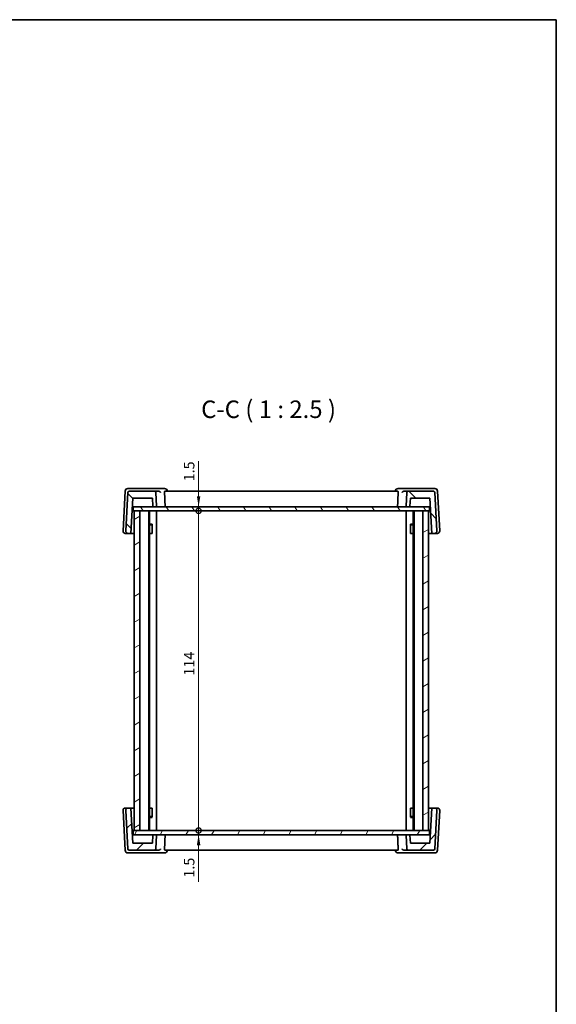
# Model space of a CAD drawing. Units: millimetres. Extents: x 22 to 3190, y 12 to 714.
# Drawn here: x 1404 to 1596, y 363 to 714 of the extents above; entities that cross this region are included whole.
import ezdxf

# ---------------------------------------------------------------- set-up
doc = ezdxf.new("R2010")
doc.units = ezdxf.units.MM
doc.header["$LTSCALE"] = 1.5
doc.layers.get('Defpoints').update_dxf_attribs({"lineweight": 25})
for name, color, linetype, lineweight in [('Border (ISO)', 7, 'Continuous', 35), ('Dimension (ISO)', 7, 'Continuous', 18), ('Hatch (ISO)', 1, 'Continuous', 18), ('Symbol (ISO)', 7, 'Continuous', 18), ('Visible (ISO)', 7, 'Continuous', 35)]:
    doc.layers.add(name, color=color, linetype=linetype, lineweight=lineweight)
doc.styles.add('Note Text (TK)', font='MS PGothic.ttf')
doc.dimstyles.new('Default - Method 1b (TK)', dxfattribs={"dimscale": 1.5, "dimtxt": 2.5, "dimasz": 2.5, "dimexe": 1, "dimexo": 1.5, "dimgap": 1, "dimtad": 1, "dimtoh": 1, "dimrnd": 1e-08, "dimdsep": 46, "dimtxsty": 'Note Text (TK)', "dimcen": 0.09, "dimdle": 5, "dimclrd": 100, "dimclre": 100, "dimclrt": 7, "dimadec": 1, "dimazin": 1, "dimtfac": 1, "dimtmove": 0, "dimatfit": 3, "dimfxl": 1, "dimtolj": 1, "dimlwd": -1, "dimlwe": -1, "dimarcsym": 0})

# ---------------------------------------------------------------- blocks, each defined once
blk = doc.blocks.new('図面枠 tk図枠')
at = {"layer": 'Border (ISO)'}
for p, q in [((14.5, 289), (405.5, 289)), ((405.5, 289), (405.5, 8))]:
    blk.add_line(p, q, dxfattribs=at)
blk = doc.blocks.new('_DotSmall')
at = {"color": 0, "linetype": 'ByBlock', "const_width": 0.5}
blk.add_lwpolyline([(-0.0625, 0, 1), (0.0625, 0, 1)], format="xyb", close=True, dxfattribs=at)
blk = doc.blocks.new('*D20')
at = {"layer": 'Defpoints', "color": 0}
for p in [(1444.91, 540.76), (1444.91, 539.26), (1468.21, 540.76)]:
    blk.add_point(p, dxfattribs=at)
at = {"layer": 'Dimension (ISO)', "color": 100}
for p, q in [((1468.21, 557.03), (1468.21, 540.76)), ((1468.21, 544.51), (1468.21, 548.26)), ((1468.21, 539.26), (1468.21, 540.76)), ((1468.21, 539.26), (1468.21, 540.76)), ((1468.21, 539.26), (1468.21, 535.51))]:
    blk.add_line(p, q, dxfattribs=at)
blk.add_solid([(1467.59, 544.51), (1468.84, 544.51), (1468.21, 540.76)], dxfattribs=at)
at = {"layer": 'Dimension (ISO)', "color": 100, "xscale": 3.75, "yscale": 3.75, "zscale": 3.75, "rotation": 90}
blk.add_blockref('_DotSmall', (1468.21, 539.26), dxfattribs=at)
at = {"layer": 'Dimension (ISO)', "color": 7, "insert": (1464.84, 549.82), "char_height": 3.75, "attachment_point": 4, "rotation": 90, "style": 'Note Text (TK)'}
blk.add_mtext('\\A1;1.5', dxfattribs=at)
blk = doc.blocks.new('*D21')
at = {"layer": 'Defpoints', "color": 0}
for p in [(1444.91, 539.26), (1468.21, 539.26), (1444.91, 425.26)]:
    blk.add_point(p, dxfattribs=at)
at = {"layer": 'Dimension (ISO)', "color": 100}
blk.add_line((1468.21, 425.26), (1468.21, 539.26), dxfattribs=at)
at = {"layer": 'Dimension (ISO)', "color": 100, "xscale": 3.75, "yscale": 3.75, "zscale": 3.75}
for p, rotation in [((1468.21, 539.26), 90), ((1468.21, 425.26), 270)]:
    blk.add_blockref('_DotSmall', p, dxfattribs=dict(at, rotation=rotation))
at = {"layer": 'Dimension (ISO)', "color": 7, "insert": (1464.84, 480.52), "char_height": 3.75, "attachment_point": 4, "rotation": 90, "style": 'Note Text (TK)'}
blk.add_mtext('\\A1;114', dxfattribs=at)
blk = doc.blocks.new('*D22')
at = {"layer": 'Defpoints', "color": 0}
for p in [(1444.91, 425.26), (1468.21, 425.26), (1444.91, 423.76)]:
    blk.add_point(p, dxfattribs=at)
at = {"layer": 'Dimension (ISO)', "color": 100}
for p, q in [((1468.21, 425.26), (1468.21, 429.01)), ((1468.21, 423.76), (1468.21, 425.26)), ((1468.21, 423.76), (1468.21, 425.26)), ((1468.21, 406.95), (1468.21, 423.76)), ((1468.21, 420.01), (1468.21, 416.26))]:
    blk.add_line(p, q, dxfattribs=at)
blk.add_solid([(1467.59, 420.01), (1468.84, 420.01), (1468.21, 423.76)], dxfattribs=at)
at = {"layer": 'Dimension (ISO)', "color": 100, "xscale": 3.75, "yscale": 3.75, "zscale": 3.75, "rotation": 270}
blk.add_blockref('_DotSmall', (1468.21, 425.26), dxfattribs=at)
at = {"layer": 'Dimension (ISO)', "color": 7, "insert": (1464.84, 408.45), "char_height": 3.75, "attachment_point": 4, "rotation": 90, "style": 'Note Text (TK)'}
blk.add_mtext('\\A1;1.5', dxfattribs=at)

msp = doc.modelspace()

# ---------------------------------------------------------------- hatches: boundary and pattern name
at = {"layer": 'Hatch (ISO)'}
h = msp.add_hatch(dxfattribs=at)
h.set_pattern_fill('ANSI31', color=256, scale=63.5, angle=90.00021, style=0)
h.set_pattern_definition([(135.0002, (582, -8), (-5.61264, -5.61268), [])])
edge = h.paths.add_edge_path()
edge.add_ellipse((1542.4246, 540.9565), major_axis=(-0.1997, 0.0105), ratio=1, start_angle=0, end_angle=93)
edge.add_line((1542.4246, 540.7565), (1543.3668, 540.7565))
edge.add_ellipse((1543.3668, 540.9565), major_axis=(0, -0.2), ratio=1, start_angle=0, end_angle=87)
edge.add_line((1543.5665, 540.9461), (1543.7138, 543.7565))
edge.add_line((1543.7138, 543.7565), (1550.7138, 543.7565))
edge.add_line((1550.7138, 543.7565), (1551.3689, 531.2565))
edge.add_line((1551.3689, 531.2565), (1552.3708, 531.2565))
edge.add_ellipse((1552.3708, 532.0565), major_axis=(0, -0.8), ratio=1, start_angle=0, end_angle=93)
edge.add_line((1553.1697, 532.0984), (1552.4525, 545.7827))
edge.add_ellipse((1551.9532, 545.7565), major_axis=(0.4993, 0.0262), ratio=1, start_angle=0, end_angle=87)
edge.add_line((1551.9532, 546.2565), (1542.9765, 546.2565))
edge.add_ellipse((1542.9765, 545.7565), major_axis=(0, 0.5), ratio=1, start_angle=0, end_angle=87)
edge.add_line((1542.4772, 545.7827), (1542.2248, 540.967))
edge = h.paths.add_edge_path()
edge.add_ellipse((1452.4511, 545.7565), major_axis=(0.4993, 0.0262), ratio=1, start_angle=0, end_angle=87)
edge.add_line((1452.4511, 546.2565), (1443.4744, 546.2565))
edge.add_ellipse((1443.4744, 545.7565), major_axis=(0, 0.5), ratio=1, start_angle=0, end_angle=87)
edge.add_line((1442.9751, 545.7827), (1442.2579, 532.0984))
edge.add_ellipse((1443.0568, 532.0565), major_axis=(-0.7989, 0.0419), ratio=1, start_angle=0, end_angle=93)
edge.add_line((1443.0568, 531.2565), (1444.0587, 531.2565))
edge.add_line((1444.0587, 531.2565), (1444.7138, 543.7565))
edge.add_line((1444.7138, 543.7565), (1451.7138, 543.7565))
edge.add_line((1451.7138, 543.7565), (1451.8611, 540.9461))
edge.add_ellipse((1452.0608, 540.9565), major_axis=(-0.1997, -0.0105), ratio=1, start_angle=0, end_angle=87)
edge.add_line((1452.0608, 540.7565), (1453.003, 540.7565))
edge.add_ellipse((1453.003, 540.9565), major_axis=(0, -0.2), ratio=1, start_angle=0, end_angle=93)
edge.add_line((1453.2028, 540.967), (1452.9504, 545.7827))
h = msp.add_hatch(dxfattribs=at)
h.set_pattern_fill('ANSI31', color=256, scale=63.5, angle=75.000175, style=0)
h.set_pattern_definition([(120.0002, (582, -8), (-6.874064, -3.96877), [])])
h.paths.add_polyline_path([(1444.9138, 539.2565), (1445.2138, 539.2565), (1447.2138, 539.2565), (1548.2138, 539.2565), (1550.2138, 539.2565), (1550.5138, 539.2565), (1550.5138, 540.7565), (1543.3668, 540.7565), (1542.4246, 540.7565), (1453.003, 540.7565), (1452.0608, 540.7565), (1444.9138, 540.7565)])
h = msp.add_hatch(dxfattribs=at)
h.set_pattern_fill('ANSI31', color=256, scale=63.5, angle=-14.999978, style=0)
h.set_pattern_definition([(30, (582, -8), (-3.96875, 6.874075), [])])
h.paths.add_polyline_path([(1447.2138, 539.2565), (1445.2138, 539.2565), (1445.2138, 425.2565), (1447.2138, 425.2565)])
h.paths.add_polyline_path([(1548.2138, 425.2565), (1550.2138, 425.2565), (1550.2138, 539.2565), (1548.2138, 539.2565)])
h = msp.add_hatch(dxfattribs=at)
h.set_pattern_fill('ANSI31', color=256, scale=63.5, style=0)
h.set_pattern_definition([(45, (582, -8), (-5.61266, 5.61266), [])])
edge = h.paths.add_edge_path()
edge.add_ellipse((1453.003, 423.5565), major_axis=(0.1997, -0.0105), ratio=1, start_angle=0, end_angle=93)
edge.add_line((1453.003, 423.7565), (1452.0608, 423.7565))
edge.add_ellipse((1452.0608, 423.5565), major_axis=(0, 0.2), ratio=1, start_angle=0, end_angle=87)
edge.add_line((1451.8611, 423.567), (1451.7138, 420.7565))
edge.add_line((1451.7138, 420.7565), (1444.7138, 420.7565))
edge.add_line((1444.7138, 420.7565), (1444.0587, 433.2565))
edge.add_line((1444.0587, 433.2565), (1443.0568, 433.2565))
edge.add_ellipse((1443.0568, 432.4565), major_axis=(0, 0.8), ratio=1, start_angle=0, end_angle=93)
edge.add_line((1442.2579, 432.4147), (1442.9751, 418.7304))
edge.add_ellipse((1443.4744, 418.7565), major_axis=(-0.4993, -0.0262), ratio=1, start_angle=0, end_angle=87)
edge.add_line((1443.4744, 418.2565), (1452.4511, 418.2565))
edge.add_ellipse((1452.4511, 418.7565), major_axis=(0, -0.5), ratio=1, start_angle=0, end_angle=87)
edge.add_line((1452.9504, 418.7304), (1453.2028, 423.5461))
edge = h.paths.add_edge_path()
edge.add_ellipse((1542.9765, 418.7565), major_axis=(-0.4993, -0.0262), ratio=1, start_angle=0, end_angle=87)
edge.add_line((1542.9765, 418.2565), (1551.9532, 418.2565))
edge.add_ellipse((1551.9532, 418.7565), major_axis=(0, -0.5), ratio=1, start_angle=0, end_angle=87)
edge.add_line((1552.4525, 418.7304), (1553.1697, 432.4147))
edge.add_ellipse((1552.3708, 432.4565), major_axis=(0.7989, -0.0419), ratio=1, start_angle=0, end_angle=93)
edge.add_line((1552.3708, 433.2565), (1551.3689, 433.2565))
edge.add_line((1551.3689, 433.2565), (1550.7138, 420.7565))
edge.add_line((1550.7138, 420.7565), (1543.7138, 420.7565))
edge.add_line((1543.7138, 420.7565), (1543.5665, 423.567))
edge.add_ellipse((1543.3668, 423.5565), major_axis=(0.1997, 0.0105), ratio=1, start_angle=0, end_angle=87)
edge.add_line((1543.3668, 423.7565), (1542.4246, 423.7565))
edge.add_ellipse((1542.4246, 423.5565), major_axis=(0, 0.2), ratio=1, start_angle=0, end_angle=93)
edge.add_line((1542.2248, 423.5461), (1542.4772, 418.7304))
h = msp.add_hatch(dxfattribs=at)
h.set_pattern_fill('ANSI31', color=256, scale=63.5, angle=14.999978, style=0)
h.set_pattern_definition([(60, (582, -8), (-6.874075, 3.96875), [])])
h.paths.add_polyline_path([(1444.9138, 423.7565), (1452.0608, 423.7565), (1453.003, 423.7565), (1542.4246, 423.7565), (1543.3668, 423.7565), (1550.5138, 423.7565), (1550.5138, 425.2565), (1550.2138, 425.2565), (1548.2138, 425.2565), (1447.2138, 425.2565), (1445.2138, 425.2565), (1444.9138, 425.2565)])

# ---------------------------------------------------------------- linework, layer by layer
at = {"layer": 'Visible (ISO)'}
for p, q in [((1442.0027, 546.3089), (1441.2579, 532.0984)), ((1442.9751, 545.7827), (1442.2579, 532.0984)), ((1443.7379, 547.2565), (1443.0013, 547.2565)), ((1452.4511, 546.2565), (1443.4744, 546.2565)), ((1453.6755, 547.2565), (1443.7379, 547.2565)), ((1454.053, 546.2565), (1452.4511, 546.2565)), ((1453.2028, 540.967), (1452.9504, 545.7827)), ((1456.0729, 547.2565), (1453.6755, 547.2565)), ((1539.2673, 546.2565), (1456.1603, 546.2565)), ((1457.0748, 546.2565), (1457.0711, 546.3173)), ((1538.3528, 546.2565), (1538.3565, 546.3173)), ((1541.7521, 547.2565), (1539.3547, 547.2565)), ((1542.9765, 546.2565), (1541.3746, 546.2565)), ((1551.6897, 547.2565), (1541.7521, 547.2565)), ((1542.4772, 545.7827), (1542.2248, 540.967)), ((1551.9532, 546.2565), (1542.9765, 546.2565)), ((1552.4263, 547.2565), (1551.6897, 547.2565)), ((1553.1697, 532.0984), (1552.4525, 545.7827)), ((1554.1697, 532.0984), (1553.4249, 546.3089)), ((1444.0587, 531.2565), (1444.7138, 543.7565)), ((1444.7138, 543.7565), (1451.7138, 543.7565)), ((1451.7138, 543.7565), (1451.8611, 540.9461)), ((1543.5665, 540.9461), (1543.7138, 543.7565)), ((1543.7138, 543.7565), (1550.7138, 543.7565)), ((1550.7138, 543.7565), (1551.3689, 531.2565)), ((1444.5566, 540.7565), (1444.9138, 540.7565)), ((1550.5138, 540.7565), (1444.9138, 540.7565)), ((1444.9138, 540.7565), (1444.9138, 539.2565)), ((1444.9138, 539.2565), (1550.5138, 539.2565)), ((1447.2138, 539.2565), (1445.2138, 539.2565)), ((1445.2138, 539.2565), (1445.2138, 425.2565)), ((1447.2138, 425.2565), (1447.2138, 539.2565)), ((1450.4138, 425.2565), (1450.4138, 539.2565)), ((1450.7159, 425.2565), (1450.7159, 539.2565)), ((1452.0608, 540.7565), (1453.003, 540.7565)), ((1453.2138, 425.2565), (1453.2138, 539.2565)), ((1542.2138, 425.2565), (1542.2138, 539.2565)), ((1542.4246, 540.7565), (1543.3668, 540.7565)), ((1544.7117, 425.2565), (1544.7117, 539.2565)), ((1545.0138, 425.2565), (1545.0138, 539.2565)), ((1550.2138, 539.2565), (1548.2138, 539.2565)), ((1548.2138, 539.2565), (1548.2138, 425.2565)), ((1550.2138, 425.2565), (1550.2138, 539.2565)), ((1550.5138, 540.7565), (1550.871, 540.7565)), ((1550.5138, 539.2565), (1550.5138, 540.7565)), ((1450.7159, 534.5633), (1451.6868, 534.5633)), ((1451.4071, 534.2565), (1450.7159, 534.2565)), ((1451.4071, 534.2565), (1451.6246, 534.4741)), ((1451.6246, 534.4883), (1451.6246, 531.2565)), ((1543.7408, 534.5633), (1544.7117, 534.5633)), ((1543.803, 531.2565), (1543.803, 534.4883)), ((1544.0205, 534.2565), (1543.803, 534.4741)), ((1544.7117, 534.2565), (1544.0205, 534.2565)), ((1442.0568, 531.2565), (1443.0568, 531.2565)), ((1443.0568, 531.2565), (1444.0587, 531.2565)), ((1445.2138, 531.2565), (1444.0587, 531.2565)), ((1451.5251, 531.2565), (1450.7159, 531.2565)), ((1451.5251, 531.2565), (1451.6246, 531.2565)), ((1543.803, 531.2565), (1543.9025, 531.2565)), ((1544.7117, 531.2565), (1543.9025, 531.2565)), ((1551.3689, 531.2565), (1550.2138, 531.2565)), ((1551.3689, 531.2565), (1552.3708, 531.2565)), ((1552.3708, 531.2565), (1553.3708, 531.2565)), ((1441.2579, 432.4147), (1442.0027, 418.2042)), ((1443.0568, 433.2565), (1442.0568, 433.2565)), ((1442.2579, 432.4147), (1442.9751, 418.7304)), ((1444.0587, 433.2565), (1443.0568, 433.2565)), ((1444.7138, 420.7565), (1444.0587, 433.2565)), ((1444.0587, 433.2565), (1445.2138, 433.2565)), ((1450.7159, 433.2565), (1451.5251, 433.2565)), ((1451.6246, 433.2565), (1451.5251, 433.2565)), ((1451.6246, 433.2565), (1451.6246, 430.0248)), ((1543.803, 430.0248), (1543.803, 433.2565)), ((1543.9025, 433.2565), (1543.803, 433.2565)), ((1543.9025, 433.2565), (1544.7117, 433.2565)), ((1550.2138, 433.2565), (1551.3689, 433.2565)), ((1551.3689, 433.2565), (1550.7138, 420.7565)), ((1552.3708, 433.2565), (1551.3689, 433.2565)), ((1553.3708, 433.2565), (1552.3708, 433.2565)), ((1552.4525, 418.7304), (1553.1697, 432.4147)), ((1553.4249, 418.2042), (1554.1697, 432.4147)), ((1450.7159, 430.2565), (1451.4071, 430.2565)), ((1451.6868, 429.9498), (1450.7159, 429.9498)), ((1451.4071, 430.2565), (1451.6246, 430.039)), ((1544.7117, 429.9498), (1543.7408, 429.9498)), ((1544.0205, 430.2565), (1543.803, 430.039)), ((1544.0205, 430.2565), (1544.7117, 430.2565)), ((1550.5138, 425.2565), (1444.9138, 425.2565)), ((1444.9138, 425.2565), (1444.9138, 423.7565)), ((1445.2138, 425.2565), (1447.2138, 425.2565)), ((1548.2138, 425.2565), (1550.2138, 425.2565)), ((1550.5138, 423.7565), (1550.5138, 425.2565)), ((1444.9138, 423.7565), (1444.5566, 423.7565)), ((1444.9138, 423.7565), (1550.5138, 423.7565)), ((1451.8611, 423.567), (1451.7138, 420.7565)), ((1453.003, 423.7565), (1452.0608, 423.7565)), ((1452.9504, 418.7304), (1453.2028, 423.5461)), ((1542.2248, 423.5461), (1542.4772, 418.7304)), ((1543.3668, 423.7565), (1542.4246, 423.7565)), ((1543.7138, 420.7565), (1543.5665, 423.567)), ((1550.871, 423.7565), (1550.5138, 423.7565)), ((1443.4744, 418.2565), (1452.4511, 418.2565)), ((1451.7138, 420.7565), (1444.7138, 420.7565)), ((1452.4511, 418.2565), (1454.053, 418.2565)), ((1456.1603, 418.2565), (1539.2673, 418.2565)), ((1457.0748, 418.2565), (1457.0711, 418.1958)), ((1538.3528, 418.2565), (1538.3565, 418.1958)), ((1541.3746, 418.2565), (1542.9765, 418.2565)), ((1542.9765, 418.2565), (1551.9532, 418.2565)), ((1550.7138, 420.7565), (1543.7138, 420.7565)), ((1443.0013, 417.2565), (1443.7379, 417.2565)), ((1443.7379, 417.2565), (1453.6755, 417.2565)), ((1453.6755, 417.2565), (1456.0729, 417.2565)), ((1539.3547, 417.2565), (1541.7521, 417.2565)), ((1541.7521, 417.2565), (1551.6897, 417.2565)), ((1551.6897, 417.2565), (1552.4263, 417.2565))]:
    msp.add_line(p, q, dxfattribs=at)
for centre, radius, start, end in [((1443.0013, 546.2565), 1, 90, 177), ((1443.4744, 545.7565), 0.5, 90, 177), ((1452.4511, 545.7565), 0.5, 3, 90), ((1456.0729, 546.2565), 1, 3.484029, 90), ((1539.3547, 546.2565), 1, 90, 176.515971), ((1542.9765, 545.7565), 0.5, 90, 177), ((1551.9532, 545.7565), 0.5, 3, 90), ((1552.4263, 546.2565), 1, 3, 90), ((1452.0608, 540.9565), 0.2, 183, 270), ((1453.003, 540.9565), 0.2, 270, 3), ((1542.4246, 540.9565), 0.2, 177, 270), ((1543.3668, 540.9565), 0.2, 270, 357), ((1442.0568, 532.0565), 0.8, 177, 270), ((1443.0568, 532.0565), 0.8, 177, 270), ((1552.3708, 532.0565), 0.8, 270, 3), ((1553.3708, 532.0565), 0.8, 270, 3), ((1442.0568, 432.4565), 0.8, 90, 183), ((1443.0568, 432.4565), 0.8, 90, 183), ((1552.3708, 432.4565), 0.8, 357, 90), ((1553.3708, 432.4565), 0.8, 357, 90), ((1452.0608, 423.5565), 0.2, 90, 177), ((1453.003, 423.5565), 0.2, 357, 90), ((1542.4246, 423.5565), 0.2, 90, 183), ((1543.3668, 423.5565), 0.2, 3, 90), ((1443.0013, 418.2565), 1, 183, 270), ((1443.4744, 418.7565), 0.5, 183, 270), ((1452.4511, 418.7565), 0.5, 270, 357), ((1456.0729, 418.2565), 1, 270, 356.515971), ((1539.3547, 418.2565), 1, 183.484029, 270), ((1542.9765, 418.7565), 0.5, 183, 270), ((1551.9532, 418.7565), 0.5, 270, 357), ((1552.4263, 418.2565), 1, 270, 357)]:
    msp.add_arc(centre, radius, start, end, dxfattribs=at)
for points, knots in [([(1454.053, 546.2565), (1454.0995, 546.2566), (1454.1448, 546.251), (1454.2687, 546.2231), (1454.341, 546.1904), (1454.4747, 546.1037), (1454.5333, 546.0469), (1454.6259, 545.9229), (1454.6594, 545.8546), (1454.6792, 545.7848), (1454.6795, 545.7837), (1454.6798, 545.7827)], [-0.111499066, -0.111499066, -0.111499066, -0.111499066, -0.096187793, -0.096187793, -0.067506782, -0.067506782, -0.034433647, -0.034433647, 0, 0, 0.000525076, 0.000525076, 0.000525076, 0.000525076]), ([(1456.0685, 545.7827), (1456.0662, 545.8396), (1456.0661, 545.8989), (1456.0714, 546.015), (1456.0776, 546.0707), (1456.0939, 546.1586), (1456.1053, 546.1964), (1456.1314, 546.2449), (1456.146, 546.2565), (1456.1603, 546.2565)], [0.0020130801, 0.0020130801, 0.0020130801, 0.0020130801, 0.0188989296, 0.0188989296, 0.0377978593, 0.0377978593, 0.0569868215, 0.0569868215, 0.07555567, 0.07555567, 0.07555567, 0.07555567]), ([(1539.2673, 546.2565), (1539.2816, 546.2565), (1539.2963, 546.2449), (1539.3223, 546.1964), (1539.3337, 546.1586), (1539.35, 546.0707), (1539.3562, 546.015), (1539.3615, 545.8989), (1539.3614, 545.8396), (1539.3591, 545.7827)], [0.2302038237, 0.2302038237, 0.2302038237, 0.2302038237, 0.2487726722, 0.2487726722, 0.2679616345, 0.2679616345, 0.2868605641, 0.2868605641, 0.3037464137, 0.3037464137, 0.3037464137, 0.3037464137]), ([(1540.7478, 545.7827), (1540.7481, 545.7837), (1540.7484, 545.7848), (1540.7682, 545.8546), (1540.8017, 545.9229), (1540.8943, 546.0469), (1540.9529, 546.1037), (1541.0866, 546.1904), (1541.1589, 546.2231), (1541.2828, 546.251), (1541.3281, 546.2566), (1541.3746, 546.2565)], [-0.152007327, -0.152007327, -0.152007327, -0.152007327, -0.151490545, -0.151490545, -0.117600869, -0.117600869, -0.085050232, -0.085050232, -0.056822363, -0.056822363, -0.041753045, -0.041753045, -0.041753045, -0.041753045]), ([(1456.1104, 540.7565), (1456.1109, 540.7565), (1456.1114, 540.7565), (1456.1307, 540.7568), (1456.1495, 540.7612), (1456.1846, 540.7782), (1456.201, 540.7904), (1456.229, 540.8216), (1456.2408, 540.8398), (1456.2577, 540.8789), (1456.2634, 540.8985), (1456.2689, 540.9351), (1456.2698, 540.9511), (1456.2691, 540.967)], [-0.0767997031, -0.0767997031, -0.0767997031, -0.0767997031, -0.0765231586, -0.0765231586, -0.0667366491, -0.0667366491, -0.057383557, -0.057383557, -0.0489055733, -0.0489055733, -0.0418363534, -0.0418363534, -0.0365785272, -0.0365785272, -0.0365785272, -0.0365785272]), ([(1539.3172, 540.7565), (1539.3167, 540.7565), (1539.3162, 540.7565), (1539.2969, 540.7568), (1539.2781, 540.7612), (1539.243, 540.7782), (1539.2266, 540.7904), (1539.1986, 540.8216), (1539.1868, 540.8398), (1539.1699, 540.8789), (1539.1642, 540.8985), (1539.1587, 540.9351), (1539.1578, 540.9511), (1539.1585, 540.967)], [-0.0002554165, -0.0002554165, -0.0002554165, -0.0002554165, 0, 0, 0.0090388188, 0.0090388188, 0.0176773334, 0.0176773334, 0.025507598, 0.025507598, 0.0320367284, 0.0320367284, 0.036892856, 0.036892856, 0.036892856, 0.036892856]), ([(1456.1104, 423.7565), (1456.1109, 423.7565), (1456.1114, 423.7565), (1456.1307, 423.7563), (1456.1495, 423.7519), (1456.1846, 423.7349), (1456.201, 423.7226), (1456.229, 423.6915), (1456.2408, 423.6733), (1456.2577, 423.6342), (1456.2634, 423.6145), (1456.2689, 423.5779), (1456.2698, 423.562), (1456.2691, 423.5461)], [-0.0002554165, -0.0002554165, -0.0002554165, -0.0002554165, 0, 0, 0.0090388188, 0.0090388188, 0.0176773334, 0.0176773334, 0.025507598, 0.025507598, 0.0320367284, 0.0320367284, 0.036892856, 0.036892856, 0.036892856, 0.036892856]), ([(1539.3172, 423.7565), (1539.3167, 423.7565), (1539.3162, 423.7565), (1539.2969, 423.7563), (1539.2781, 423.7519), (1539.243, 423.7349), (1539.2266, 423.7226), (1539.1986, 423.6915), (1539.1868, 423.6733), (1539.1699, 423.6342), (1539.1642, 423.6145), (1539.1587, 423.5779), (1539.1578, 423.562), (1539.1585, 423.5461)], [-0.0767997031, -0.0767997031, -0.0767997031, -0.0767997031, -0.0765231586, -0.0765231586, -0.0667366491, -0.0667366491, -0.057383557, -0.057383557, -0.0489055733, -0.0489055733, -0.0418363534, -0.0418363534, -0.0365785272, -0.0365785272, -0.0365785272, -0.0365785272]), ([(1454.6798, 418.7304), (1454.6795, 418.7293), (1454.6792, 418.7283), (1454.6594, 418.6585), (1454.6259, 418.5901), (1454.5333, 418.4661), (1454.4747, 418.4094), (1454.341, 418.3227), (1454.2687, 418.29), (1454.1448, 418.262), (1454.0995, 418.2565), (1454.053, 418.2565)], [-0.152007327, -0.152007327, -0.152007327, -0.152007327, -0.151490545, -0.151490545, -0.117600869, -0.117600869, -0.085050232, -0.085050232, -0.056822363, -0.056822363, -0.041753045, -0.041753045, -0.041753045, -0.041753045]), ([(1456.1603, 418.2565), (1456.146, 418.2566), (1456.1314, 418.2681), (1456.1053, 418.3166), (1456.0939, 418.3545), (1456.0776, 418.4424), (1456.0714, 418.4981), (1456.0661, 418.6142), (1456.0662, 418.6735), (1456.0685, 418.7304)], [0.2302038237, 0.2302038237, 0.2302038237, 0.2302038237, 0.2487726722, 0.2487726722, 0.2679616345, 0.2679616345, 0.2868605641, 0.2868605641, 0.3037464137, 0.3037464137, 0.3037464137, 0.3037464137]), ([(1539.3591, 418.7304), (1539.3614, 418.6735), (1539.3615, 418.6142), (1539.3562, 418.4981), (1539.35, 418.4424), (1539.3337, 418.3545), (1539.3223, 418.3166), (1539.2963, 418.2681), (1539.2816, 418.2566), (1539.2673, 418.2565)], [0.0020130801, 0.0020130801, 0.0020130801, 0.0020130801, 0.0188989296, 0.0188989296, 0.0377978593, 0.0377978593, 0.0569868215, 0.0569868215, 0.07555567, 0.07555567, 0.07555567, 0.07555567]), ([(1541.3746, 418.2565), (1541.3281, 418.2565), (1541.2828, 418.262), (1541.1589, 418.29), (1541.0866, 418.3227), (1540.9529, 418.4094), (1540.8943, 418.4661), (1540.8017, 418.5901), (1540.7682, 418.6585), (1540.7484, 418.7283), (1540.7481, 418.7293), (1540.7478, 418.7304)], [-0.111499066, -0.111499066, -0.111499066, -0.111499066, -0.096187793, -0.096187793, -0.067506782, -0.067506782, -0.034433647, -0.034433647, 0, 0, 0.000525076, 0.000525076, 0.000525076, 0.000525076])]:
    msp.add_open_spline(points, degree=3, knots=knots, dxfattribs=at)
for points in [[(1456.0685, 545.7827), (1456.1688, 543.3728), (1456.2691, 540.967)], [(1539.3591, 545.7827), (1539.2588, 543.3728), (1539.1585, 540.967)], [(1456.0685, 418.7304), (1456.1688, 421.1403), (1456.2691, 423.5461)], [(1539.3591, 418.7304), (1539.2588, 421.1403), (1539.1585, 423.5461)]]:
    msp.add_open_spline(points, degree=2, dxfattribs=at)

# ---------------------------------------------------------------- block references
at = {"xscale": 2.5, "yscale": 2.5, "zscale": 2.5}
msp.add_blockref('図面枠 tk図枠', (582, -8), dxfattribs=at)

# ---------------------------------------------------------------- texts
at = {"layer": 'Symbol (ISO)', "color": 7, "insert": (1469.1123, 570.4489), "char_height": 6.25, "attachment_point": 7, "style": 'Note Text (TK)'}
msp.add_mtext('C-C ( 1 : 2.5 )', dxfattribs=at)

# ---------------------------------------------------------------- dimensions: what is measured, and where the dimension line sits
at = {"layer": 'Dimension (ISO)', "color": 100}
for base, p1, p2, override, picture, middle in [((1468.2138, 540.7565), (1444.9138, 539.2565), (1444.9138, 540.7565), {"dimtoh": 0, "dimblk1": 'DotSmall', "dimsah": 1, "dimdle": 0, "dimse1": 1, "dimse2": 1, "dimtmove": 1, "dimatfit": 1}, '*D20', (1468.2138, 552.6739)), ((1468.2138, 539.2565), (1444.9138, 425.2565), (1444.9138, 539.2565), {"dimtoh": 0, "dimblk1": 'DotSmall', "dimblk2": 'DotSmall', "dimsah": 1, "dimdle": 0, "dimse1": 1, "dimse2": 1, "dimtofl": 0, "dimatfit": 1}, '*D21', (1468.2138, 484.243)), ((1468.2138, 425.2565), (1444.9138, 423.7565), (1444.9138, 425.2565), {"dimtoh": 0, "dimblk2": 'DotSmall', "dimsah": 1, "dimdle": 0, "dimse1": 1, "dimse2": 1, "dimtmove": 1, "dimatfit": 1}, '*D22', (1468.2138, 411.3076))]:
    dim = msp.add_linear_dim(base=base, p1=p1, p2=p2, angle=90, dimstyle='Default - Method 1b (TK)', override=override, dxfattribs=at)
    dim.commit()
    dim.dimension.update_dxf_attribs({"geometry": picture, "text_midpoint": middle, "dimtype": 160})

doc.saveas('drawing.dxf')
